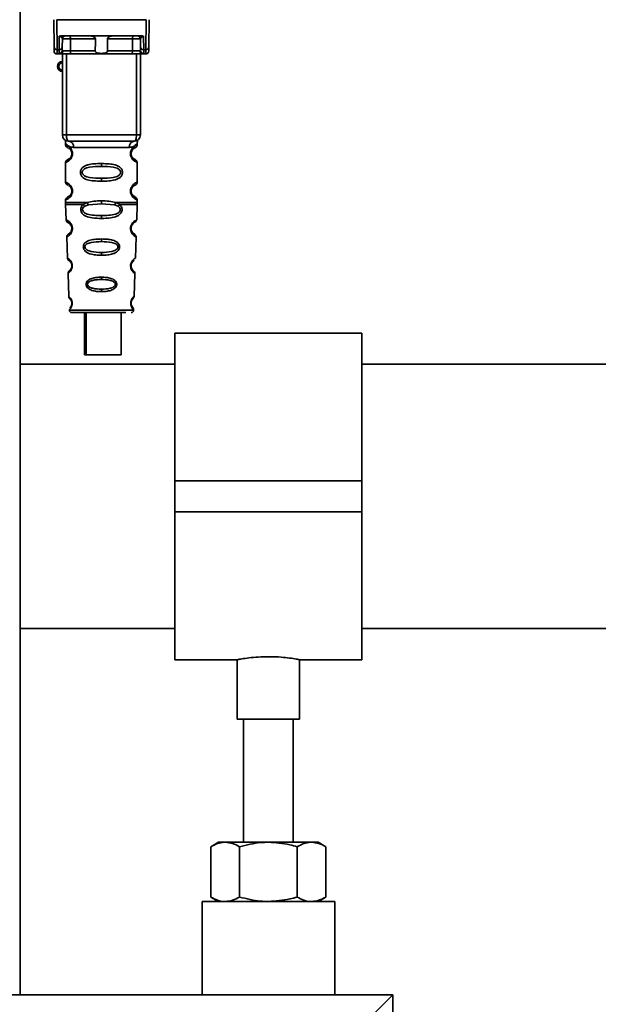
# Paper-space layout 'Blatt1' of a CAD drawing. Units: millimetres. Extents: x 0 to 6300, y 0 to 4455.
# Drawn here: x 3388 to 3481, y 1849 to 2007 of the extents above; entities that cross this region are included whole.
import ezdxf

# ---------------------------------------------------------------- set-up
doc = ezdxf.new("R2010")
doc.units = ezdxf.units.MM

psp = doc.layouts.new('Blatt1')

# ---------------------------------------------------------------- linework, layer by layer
at = {"color": 7, "linetype": 'Continuous', "lineweight": 35, "ltscale": 15}
for p, q in [((3388.19, 1850.01), (3388.19, 2067.01)), ((3393.62, 2002.11), (3393.58, 2006.51)), ((3394.08, 2006.51), (3394.12, 2001.68)), ((3394.08, 2006.51), (3408.39, 2006.51)), ((3408.39, 2006.51), (3408.35, 2001.68)), ((3408.88, 2006.51), (3408.85, 2002.11)), ((3394.45, 2001.68), (3394.46, 2003.84)), ((3394.82, 2003.91), (3407.64, 2003.91)), ((3408, 2003.84), (3408.02, 2001.68)), ((3394.95, 2002.11), (3394.96, 2003.41)), ((3400.28, 2003.41), (3396.26, 2003.41)), ((3406.2, 2003.41), (3402.18, 2003.41)), ((3407.51, 2003.41), (3407.52, 2002.11)), ((3394.45, 2001.68), (3394.12, 2001.68)), ((3394.13, 2001.01), (3394.63, 2001.01)), ((3394.44, 2001.07), (3394.45, 2001.68)), ((3394.98, 1988.01), (3394.98, 2001.01)), ((3395.61, 1988.01), (3395.61, 2001.01)), ((3400.24, 2001.5), (3396.25, 2001.5)), ((3406.07, 2001.01), (3396.4, 2001.01)), ((3406.22, 2001.5), (3402.23, 2001.5)), ((3406.86, 1988.01), (3406.86, 2001.01)), ((3407.48, 2001.01), (3407.48, 1988.01)), ((3407.84, 2001.01), (3408.34, 2001.01)), ((3408.02, 2001.68), (3408.35, 2001.68)), ((3408.02, 2001.68), (3408.03, 2001.07)), ((3394.98, 1988.01), (3395.61, 1988.01)), ((3395.61, 1988.01), (3406.86, 1988.01)), ((3406.86, 1988.01), (3407.48, 1988.01)), ((3395.48, 1986.69), (3395.48, 1986.42)), ((3406.98, 1986.41), (3406.98, 1986.69)), ((3396.58, 1985.01), (3396.48, 1985.01)), ((3396.76, 1986.01), (3405.71, 1986.01)), ((3395.48, 1983.59), (3395.48, 1980.42)), ((3401.23, 1983.42), (3401.23, 1982.95)), ((3406.98, 1980.41), (3406.98, 1983.6)), ((3401.23, 1981.06), (3401.23, 1980.59)), ((3396.58, 1979.01), (3396.48, 1979.01)), ((3395.48, 1977.59), (3395.48, 1977.17)), ((3395.49, 1976.84), (3395.58, 1974.37)), ((3398.3, 1976.83), (3398.95, 1977.18)), ((3398.56, 1976.57), (3399.15, 1976.79)), ((3399.15, 1976.79), (3401.23, 1976.95)), ((3401.23, 1976.95), (3401.23, 1977.42)), ((3401.23, 1976.95), (3403.32, 1976.79)), ((3403.32, 1976.79), (3403.91, 1976.57)), ((3403.52, 1977.18), (3404.17, 1976.83)), ((3406.89, 1974.37), (3406.98, 1976.84)), ((3406.98, 1977.17), (3406.98, 1977.6)), ((3401.23, 1974.61), (3401.23, 1975.09)), ((3395.67, 1971.66), (3395.79, 1968.26)), ((3401.23, 1971.32), (3401.23, 1970.89)), ((3406.68, 1968.25), (3406.8, 1971.66)), ((3401.23, 1969.16), (3401.23, 1968.71)), ((3395.88, 1965.78), (3396.01, 1962.09)), ((3406.23, 1966.35), (3406.1, 1966.55)), ((3406.46, 1962.08), (3406.59, 1965.79)), ((3401.23, 1965.18), (3401.23, 1964.8)), ((3401.23, 1963.26), (3401.23, 1962.87)), ((3396.08, 1959.89), (3401.23, 1959.89)), ((3398.5, 1959.51), (3398.5, 1952.71)), ((3398.79, 1959.51), (3398.79, 1952.71)), ((3401.23, 1959.89), (3406.39, 1959.89)), ((3404.39, 1952.71), (3404.39, 1959.51)), ((3443.03, 1956.21), (3413.03, 1956.21)), ((3413.03, 1932.51), (3413.03, 1956.21)), ((3443.03, 1932.51), (3443.03, 1956.21)), ((3398.79, 1952.71), (3398.5, 1952.71)), ((3398.79, 1952.71), (3404.39, 1952.71)), ((3413.03, 1951.21), (3388.19, 1951.21)), ((3513.03, 1951.21), (3443.03, 1951.21)), ((3413.03, 1932.51), (3443.03, 1932.51)), ((3413.03, 1927.51), (3413.03, 1932.51)), ((3443.03, 1927.51), (3443.03, 1932.51)), ((3413.03, 1927.51), (3443.03, 1927.51)), ((3413.03, 1903.81), (3413.03, 1927.51)), ((3443.03, 1903.81), (3443.03, 1927.51)), ((3388.19, 1908.81), (3413.03, 1908.81)), ((3443.03, 1908.81), (3513.03, 1908.81)), ((3413.03, 1903.81), (3423.05, 1903.81)), ((3423.03, 1903.81), (3423.03, 1894.29)), ((3432.97, 1903.81), (3443.03, 1903.81)), ((3433.03, 1894.29), (3433.03, 1903.82)), ((3428.03, 1894.29), (3423.03, 1894.29)), ((3424.03, 1894.29), (3424.03, 1874.51)), ((3433.03, 1894.29), (3428.03, 1894.29)), ((3432.03, 1874.51), (3432.03, 1894.29)), ((3420.03, 1874.51), (3418.8, 1873.79)), ((3420.03, 1874.51), (3421.11, 1874.51)), ((3421.11, 1874.51), (3428.03, 1874.51)), ((3428.03, 1874.51), (3434.96, 1874.51)), ((3434.96, 1874.51), (3436.03, 1874.51)), ((3437.27, 1873.79), (3436.03, 1874.51)), ((3418.8, 1865.72), (3418.8, 1873.79)), ((3423.42, 1865.72), (3423.42, 1873.79)), ((3432.65, 1865.72), (3432.65, 1873.79)), ((3437.27, 1865.72), (3437.27, 1873.79)), ((3417.38, 1865.01), (3417.38, 1850.01)), ((3428.03, 1865.01), (3417.38, 1865.01)), ((3418.8, 1865.72), (3420.03, 1865.01)), ((3438.68, 1865.01), (3428.03, 1865.01)), ((3436.03, 1865.01), (3437.27, 1865.72)), ((3438.68, 1850.01), (3438.68, 1865.01)), ((3448.03, 1850.01), (3048.03, 1850.01)), ((3445.03, 1847.01), (3448.03, 1850.01)), ((3448.03, 1650.01), (3448.03, 1850.01))]:
    psp.add_line(p, q, dxfattribs=at)
at = {"color": 7, "linetype": 'Continuous', "lineweight": 35, "ltscale": 15, "flags": 128}
for points in [[(3396.11, 2003.91), (3396.14, 2003.9), (3396.17, 2003.87), (3396.2, 2003.82), (3396.22, 2003.76), (3396.24, 2003.69), (3396.25, 2003.6), (3396.26, 2003.51), (3396.26, 2003.41)], [(3406.36, 2003.91), (3406.33, 2003.9), (3406.3, 2003.87), (3406.27, 2003.82), (3406.25, 2003.76), (3406.23, 2003.69), (3406.22, 2003.6), (3406.21, 2003.51), (3406.2, 2003.41)], [(3396.26, 2003.41), (3396.26, 2002.34), (3396.25, 2001.5)], [(3406.22, 2001.5), (3406.21, 2002.57), (3406.2, 2003.41)], [(3396.4, 2001.01), (3396.37, 2001.02), (3396.34, 2001.05), (3396.32, 2001.09), (3396.29, 2001.15), (3396.28, 2001.23), (3396.26, 2001.31), (3396.25, 2001.41), (3396.25, 2001.5)], [(3406.07, 2001.01), (3406.1, 2001.02), (3406.12, 2001.05), (3406.15, 2001.09), (3406.17, 2001.15), (3406.19, 2001.23), (3406.21, 2001.31), (3406.22, 2001.41), (3406.22, 2001.5)], [(3395.98, 1987.01), (3395.91, 1987.03), (3395.84, 1987.08), (3395.78, 1987.18), (3395.72, 1987.3), (3395.67, 1987.45), (3395.64, 1987.62), (3395.62, 1987.81), (3395.61, 1988.01)], [(3406.48, 1987.01), (3406.56, 1987.03), (3406.63, 1987.08), (3406.69, 1987.18), (3406.75, 1987.3), (3406.8, 1987.45), (3406.83, 1987.62), (3406.85, 1987.81), (3406.86, 1988.01)]]:
    psp.add_lwpolyline(points, dxfattribs=at)
at = {"color": 7, "linetype": 'Continuous', "lineweight": 35, "ltscale": 225}
for centre, radius, start, end in [((3395.46, 2003.41), 0.5, 90, 179.5), ((3407.01, 2003.41), 0.5, 0.5, 90), ((3394.09, 2002.15), 0.47, 184.8629, 273.922), ((3394.48, 2002.15), 0.47, 266.078, 355.1371), ((3407.99, 2002.15), 0.47, 184.8629, 273.922), ((3408.38, 2002.15), 0.47, 266.078, 355.1371), ((3394.13, 2001.51), 0.5, 180.5, 270), ((3394.44, 2001.57), 0.497, 269.603, 359.1136), ((3394.6, 2001.48), 0.47, 274.1247, 2.9541), ((3407.87, 2001.48), 0.47, 177.0459, 265.8753), ((3408.02, 2001.57), 0.497, 180.8864, 270.3969), ((3408.34, 2001.51), 0.5, 270, 359.5), ((3394.98, 1999.01), 0.8, 90, 270), ((3394.98, 1999.01), 0.6, 90, 270), ((3395.98, 1988.01), 1, 180, 270), ((3406.48, 1988.01), 1, 270, 0), ((3395.86, 1986.11), 0.91, 353.7702, 81.9798), ((3406.61, 1986.11), 0.91, 98.0202, 186.2298), ((3396.56, 1973.16), 0.169, 243.5865, 273.0517), ((3396.54, 1967.1), 0.113, 237.6328, 273.0176), ((3396.53, 1961.06), 0.0663, 227.3872, 272.0952), ((3396.48, 1959.91), 0.4, 182, 270), ((3405.99, 1959.91), 0.4, 270, 358)]:
    psp.add_arc(centre, radius, start, end, dxfattribs=at)
at = {"color": 7, "linetype": 'Continuous', "lineweight": 35, "ltscale": 15}
for points, knots in [([(3394.82, 2003.91), (3394.75, 2003.91), (3394.64, 2003.9), (3394.52, 2003.87), (3394.48, 2003.85), (3394.46, 2003.84)], [0, 0, 0, 0, 0.562886, 0.790423, 1, 1, 1, 1]), ([(3394.96, 2003.41), (3394.94, 2003.5), (3394.92, 2003.62), (3394.77, 2003.76), (3394.64, 2003.82), (3394.55, 2003.84), (3394.5, 2003.84), (3394.48, 2003.84), (3394.46, 2003.84)], [0, 0, 0, 0, 0.551781, 0.806788, 0.923462, 0.964961, 0.982952, 1, 1, 1, 1]), ([(3400.28, 2003.41), (3400.28, 2003.43), (3400.28, 2003.47), (3400.24, 2003.56), (3400.13, 2003.68), (3399.93, 2003.79), (3399.7, 2003.89), (3399.54, 2003.9), (3399.46, 2003.91)], [0, 0, 0, 0, 0.050499, 0.107418, 0.250734, 0.500389, 0.749864, 1, 1, 1, 1]), ([(3403.01, 2003.91), (3402.93, 2003.9), (3402.81, 2003.89), (3402.67, 2003.84), (3402.59, 2003.81), (3402.48, 2003.76), (3402.35, 2003.68), (3402.23, 2003.57), (3402.19, 2003.48), (3402.19, 2003.43), (3402.18, 2003.41)], [0, 0, 0, 0, 0.249073, 0.374173, 0.455206, 0.499155, 0.748496, 0.874052, 0.940668, 1, 1, 1, 1]), ([(3408, 2003.84), (3407.99, 2003.84), (3407.97, 2003.84), (3407.92, 2003.84), (3407.83, 2003.82), (3407.7, 2003.76), (3407.54, 2003.62), (3407.52, 2003.5), (3407.51, 2003.41)], [0, 0, 0, 0, 0.0170503, 0.0350452, 0.0765492, 0.1932023, 0.4482237, 1, 1, 1, 1]), ([(3408, 2003.84), (3407.98, 2003.85), (3407.95, 2003.87), (3407.82, 2003.9), (3407.72, 2003.91), (3407.64, 2003.91)], [0, 0, 0, 0, 0.209577, 0.437114, 1, 1, 1, 1]), ([(3393.63, 2001.5), (3393.63, 2001.54), (3393.63, 2001.6), (3393.62, 2001.95), (3393.62, 2002.11)], [0, 0, 0, 0, 0.559553, 1, 1, 1, 1]), ([(3394.95, 2002.11), (3394.94, 2001.97), (3394.94, 2001.72), (3394.94, 2001.61), (3394.94, 2001.56)], [0, 0, 0, 0, 0.559667, 1, 1, 1, 1]), ([(3396.26, 2003.41), (3396.19, 2003.41), (3396.04, 2003.41), (3395.8, 2003.41), (3395.57, 2003.41), (3395.36, 2003.42), (3395.19, 2003.41), (3395.06, 2003.41), (3394.97, 2003.41), (3394.96, 2003.41), (3394.96, 2003.41)], [0, 0, 0, 0, 0.124928, 0.249895, 0.37493, 0.499927, 0.624953, 0.749969, 0.87498, 1, 1, 1, 1]), ([(3400.24, 2001.5), (3400.25, 2001.86), (3400.26, 2002.5), (3400.28, 2003.13), (3400.28, 2003.41)], [0, 0, 0, 0, 0.56, 1, 1, 1, 1]), ([(3402.18, 2003.41), (3402.19, 2003.06), (3402.21, 2002.42), (3402.22, 2001.78), (3402.23, 2001.5)], [0, 0, 0, 0, 0.56, 1, 1, 1, 1]), ([(3407.51, 2003.41), (3407.51, 2003.41), (3407.5, 2003.41), (3407.41, 2003.41), (3407.28, 2003.41), (3407.11, 2003.42), (3406.9, 2003.41), (3406.67, 2003.41), (3406.43, 2003.41), (3406.28, 2003.41), (3406.2, 2003.41)], [0, 0, 0, 0, 0.125092, 0.250208, 0.375227, 0.500185, 0.625199, 0.750166, 0.875094, 1, 1, 1, 1]), ([(3407.52, 2002.11), (3407.52, 2001.97), (3407.53, 2001.72), (3407.53, 2001.61), (3407.53, 2001.56)], [0, 0, 0, 0, 0.559854, 1, 1, 1, 1]), ([(3408.85, 2002.11), (3408.84, 2001.91), (3408.84, 2001.57), (3408.84, 2001.52), (3408.84, 2001.5)], [0, 0, 0, 0, 0.559553, 1, 1, 1, 1]), ([(3394.13, 2001.01), (3394.13, 2001.04), (3394.13, 2001.09), (3394.12, 2001.48), (3394.12, 2001.68)], [0, 0, 0, 0, 0.49416, 1, 1, 1, 1]), ([(3394.63, 2001.01), (3394.58, 2001.01), (3394.47, 2001.01), (3394.45, 2001.05), (3394.44, 2001.07)], [0, 0, 0, 0, 0.4961157, 1, 1, 1, 1]), ([(3396.4, 2001.01), (3396.21, 2001.01), (3395.84, 2001.01), (3395.31, 2001.01), (3394.89, 2001.01), (3394.72, 2001.01), (3394.63, 2001.01)], [0, 0, 0, 0, 0.279791, 0.559265, 0.780106, 1, 1, 1, 1]), ([(3394.94, 2001.56), (3394.95, 2001.55), (3394.96, 2001.51), (3395.03, 2001.5), (3395.07, 2001.5)], [0, 0, 0, 0, 0.502317, 1, 1, 1, 1]), ([(3395.07, 2001.5), (3395.14, 2001.5), (3395.27, 2001.5), (3395.57, 2001.5), (3395.91, 2001.5), (3396.14, 2001.5), (3396.25, 2001.5)], [0, 0, 0, 0, 0.2499959, 0.4999897, 0.749989, 1, 1, 1, 1]), ([(3402.23, 2001.5), (3402.23, 2001.48), (3402.23, 2001.44), (3402.19, 2001.37), (3402.15, 2001.32), (3402.03, 2001.23), (3401.72, 2001.12), (3401.23, 2001.09), (3400.74, 2001.12), (3400.44, 2001.23), (3400.32, 2001.32), (3400.27, 2001.37), (3400.24, 2001.44), (3400.24, 2001.48), (3400.24, 2001.5)], [0, 0, 0, 0, 0.027734, 0.056715, 0.089069, 0.12633, 0.251352, 0.500161, 0.748907, 0.873801, 0.911008, 0.943323, 0.97228, 1, 1, 1, 1]), ([(3407.84, 2001.01), (3407.72, 2001.01), (3407.5, 2001.01), (3407, 2001.01), (3406.51, 2001.01), (3406.21, 2001.01), (3406.07, 2001.01)], [0, 0, 0, 0, 0.279792, 0.559266, 0.780106, 1, 1, 1, 1]), ([(3406.22, 2001.5), (3406.33, 2001.5), (3406.56, 2001.5), (3406.9, 2001.5), (3407.2, 2001.5), (3407.33, 2001.5), (3407.4, 2001.5)], [0, 0, 0, 0, 0.250011, 0.50001, 0.750004, 1, 1, 1, 1]), ([(3407.53, 2001.56), (3407.52, 2001.55), (3407.51, 2001.51), (3407.44, 2001.5), (3407.4, 2001.5)], [0, 0, 0, 0, 0.502317, 1, 1, 1, 1]), ([(3407.84, 2001.01), (3407.89, 2001.01), (3408, 2001.01), (3408.02, 2001.05), (3408.03, 2001.07)], [0, 0, 0, 0, 0.497025, 1, 1, 1, 1]), ([(3408.35, 2001.68), (3408.34, 2001.48), (3408.34, 2001.09), (3408.34, 2001.04), (3408.34, 2001.01)], [0, 0, 0, 0, 0.50584, 1, 1, 1, 1]), ([(3395.52, 1987.06), (3395.51, 1987.06), (3395.46, 1987.07), (3395.48, 1986.99), (3395.48, 1986.78), (3395.48, 1986.69)], [0, 0, 0, 0, 0.1206901, 0.619375, 1, 1, 1, 1]), ([(3395.48, 1986.69), (3395.5, 1986.66), (3395.53, 1986.61), (3395.79, 1986.35), (3396.18, 1986.08), (3396.57, 1986.03), (3396.76, 1986.01)], [0, 0, 0, 0, 0.249132, 0.500002, 0.75084, 1, 1, 1, 1]), ([(3395.48, 1986.42), (3395.51, 1986.32), (3395.55, 1986.11), (3395.77, 1985.99), (3395.88, 1985.93)], [0, 0, 0, 0, 0.514167, 1, 1, 1, 1]), ([(3395.48, 1986.42), (3395.51, 1986.41), (3395.56, 1986.4), (3395.84, 1986.27), (3396.1, 1986.08), (3396.32, 1985.84), (3396.49, 1985.55), (3396.57, 1985.24), (3396.58, 1985.09), (3396.58, 1985.01)], [0, 0, 0, 0, 0.301331, 0.534978, 0.647783, 0.76722, 0.88769, 0.944243, 1, 1, 1, 1]), ([(3406.48, 1987.01), (3405.53, 1987.01), (3403.62, 1987.01), (3400.8, 1987.01), (3398.22, 1987.01), (3396.73, 1987.01), (3395.98, 1987.01)], [0, 0, 0, 0, 0.279962, 0.559883, 0.779955, 1, 1, 1, 1]), ([(3406.98, 1986.69), (3406.97, 1986.66), (3406.94, 1986.63), (3406.8, 1986.47), (3406.61, 1986.31), (3406.29, 1986.08), (3405.9, 1986.03), (3405.71, 1986.01)], [0, 0, 0, 0, 0.249089, 0.374449, 0.500112, 0.750928, 1, 1, 1, 1]), ([(3406.96, 1983.6), (3406.92, 1983.61), (3406.85, 1983.62), (3406.44, 1983.87), (3406.2, 1984.1), (3406.04, 1984.37), (3405.95, 1984.6), (3405.89, 1984.84), (3405.88, 1985.11), (3405.93, 1985.39), (3406.03, 1985.63), (3406.17, 1985.86), (3406.36, 1986.07), (3406.73, 1986.35), (3406.99, 1986.42), (3406.96, 1986.42), (3406.96, 1986.41)], [0, 0, 0, 0, 0.222687, 0.308486, 0.378822, 0.418017, 0.453405, 0.477796, 0.509348, 0.547395, 0.579901, 0.615766, 0.670756, 0.73518, 0.944758, 1, 1, 1, 1]), ([(3406.48, 1985.87), (3406.49, 1985.88), (3406.54, 1985.92), (3406.75, 1985.98), (3406.95, 1986.2), (3406.97, 1986.35), (3406.98, 1986.42)], [0, 0, 0, 0, 0.085364, 0.515373, 0.75369, 1, 1, 1, 1]), ([(3406.98, 1986.69), (3406.98, 1986.7), (3406.99, 1986.74), (3406.99, 1986.82), (3407.02, 1986.97), (3407.05, 1987.08), (3407.01, 1987.07), (3406.99, 1987.06)], [0, 0, 0, 0, 0.034987, 0.074108, 0.177699, 0.53306, 1, 1, 1, 1]), ([(3396.58, 1985.01), (3396.58, 1984.93), (3396.57, 1984.76), (3396.48, 1984.46), (3396.31, 1984.16), (3396.09, 1983.93), (3395.82, 1983.73), (3395.55, 1983.61), (3395.51, 1983.6), (3395.48, 1983.59)], [0, 0, 0, 0, 0.057047, 0.116442, 0.235682, 0.352606, 0.480051, 0.723712, 1, 1, 1, 1]), ([(3396.48, 1985.01), (3396.48, 1984.95), (3396.48, 1984.84), (3396.42, 1984.63), (3396.26, 1984.34), (3395.94, 1984.09), (3395.73, 1984.03), (3395.88, 1984.1), (3395.92, 1984.12)], [0, 0, 0, 0, 0.037256, 0.077985, 0.166635, 0.369897, 0.814233, 1, 1, 1, 1]), ([(3395.92, 1985.9), (3395.95, 1985.89), (3396, 1985.88), (3396.26, 1985.67), (3396.42, 1985.38), (3396.48, 1985.17), (3396.48, 1985.06), (3396.48, 1985.01)], [0, 0, 0, 0, 0.41044, 0.734329, 0.875652, 0.94043, 1, 1, 1, 1]), ([(3396.32, 1985.56), (3396.36, 1985.49), (3396.42, 1985.39), (3396.48, 1985.17), (3396.48, 1985.06), (3396.48, 1985.01)], [0, 0, 0, 0, 0.531946, 0.7757755, 1, 1, 1, 1]), ([(3406.41, 1984.19), (3406.53, 1984.13), (3406.75, 1984.03), (3406.54, 1984.08), (3406.22, 1984.33), (3406.09, 1984.56), (3406.03, 1984.69), (3405.99, 1984.84), (3405.98, 1985.01), (3405.99, 1985.18), (3406.05, 1985.38), (3406.2, 1985.67), (3406.43, 1985.84), (3406.47, 1985.86), (3406.49, 1985.87)], [0, 0, 0, 0, 0.251668, 0.503332, 0.618443, 0.645368, 0.668908, 0.691761, 0.713053, 0.734245, 0.757236, 0.807452, 0.922567, 1, 1, 1, 1]), ([(3405.98, 1985.01), (3405.99, 1985.06), (3405.99, 1985.18), (3406.05, 1985.38), (3406.21, 1985.68), (3406.33, 1985.77), (3406.41, 1985.83)], [0, 0, 0, 0, 0.101147, 0.210881, 0.450564, 1, 1, 1, 1]), ([(3395.87, 1984.09), (3395.77, 1984.03), (3395.55, 1983.9), (3395.51, 1983.7), (3395.48, 1983.59)], [0, 0, 0, 0, 0.485887, 1, 1, 1, 1]), ([(3396.32, 1984.45), (3396.23, 1984.35), (3395.93, 1984.04), (3395.73, 1984.03), (3395.88, 1984.1), (3395.92, 1984.12)], [0, 0, 0, 0, 0.2439048, 0.7770883, 1, 1, 1, 1]), ([(3401.23, 1980.59), (3400.81, 1980.6), (3400.04, 1980.62), (3399.01, 1980.77), (3398.32, 1981.08), (3397.99, 1981.47), (3397.88, 1981.77), (3397.85, 1982.01), (3397.88, 1982.25), (3397.99, 1982.55), (3398.24, 1982.84), (3398.63, 1983.08), (3399.21, 1983.28), (3400.09, 1983.4), (3400.83, 1983.42), (3401.23, 1983.42)], [0, 0, 0, 0, 0.15068, 0.275542, 0.385451, 0.442434, 0.471641, 0.49969, 0.528052, 0.557596, 0.616976, 0.67377, 0.734614, 0.856844, 1, 1, 1, 1]), ([(3401.23, 1981.06), (3400.59, 1981.07), (3399.65, 1981.08), (3398.65, 1981.34), (3398.29, 1981.63), (3398.17, 1981.84), (3398.14, 1982.01), (3398.17, 1982.17), (3398.29, 1982.38), (3398.65, 1982.68), (3399.65, 1982.93), (3400.59, 1982.94), (3401.23, 1982.95)], [0, 0, 0, 0, 0.272883, 0.397679, 0.452111, 0.477187, 0.499975, 0.522968, 0.547879, 0.602321, 0.727137, 1, 1, 1, 1]), ([(3401.23, 1983.42), (3401.66, 1983.41), (3402.41, 1983.4), (3403.27, 1983.27), (3403.84, 1983.07), (3404.22, 1982.85), (3404.48, 1982.55), (3404.59, 1982.25), (3404.62, 1982.01), (3404.59, 1981.76), (3404.48, 1981.46), (3404.23, 1981.17), (3403.83, 1980.93), (3403.23, 1980.73), (3402.36, 1980.61), (3401.63, 1980.6), (3401.23, 1980.59)], [0, 0, 0, 0, 0.150725, 0.267591, 0.324108, 0.383898, 0.441886, 0.471397, 0.499961, 0.528883, 0.558089, 0.616222, 0.674351, 0.738405, 0.860657, 1, 1, 1, 1]), ([(3401.23, 1982.95), (3401.88, 1982.94), (3402.82, 1982.93), (3403.82, 1982.68), (3404.18, 1982.38), (3404.3, 1982.17), (3404.33, 1982.01), (3404.3, 1981.84), (3404.18, 1981.63), (3403.82, 1981.34), (3402.82, 1981.08), (3401.88, 1981.07), (3401.23, 1981.06)], [0, 0, 0, 0, 0.272886, 0.397681, 0.452115, 0.477196, 0.499978, 0.522952, 0.547878, 0.602315, 0.727127, 1, 1, 1, 1]), ([(3406.98, 1983.59), (3406.95, 1983.7), (3406.88, 1983.9), (3406.59, 1984.08), (3406.45, 1984.16)], [0, 0, 0, 0, 0.520666, 1, 1, 1, 1]), ([(3395.48, 1980.42), (3395.51, 1980.32), (3395.55, 1980.11), (3395.77, 1979.99), (3395.88, 1979.93)], [0, 0, 0, 0, 0.5141667, 1, 1, 1, 1]), ([(3395.48, 1980.42), (3395.51, 1980.41), (3395.56, 1980.4), (3395.84, 1980.27), (3396.1, 1980.08), (3396.32, 1979.84), (3396.49, 1979.55), (3396.57, 1979.24), (3396.58, 1979.09), (3396.58, 1979.01)], [0, 0, 0, 0, 0.301331, 0.534978, 0.647783, 0.76722, 0.88769, 0.944243, 1, 1, 1, 1]), ([(3395.92, 1979.9), (3395.95, 1979.89), (3396, 1979.88), (3396.26, 1979.67), (3396.42, 1979.38), (3396.48, 1979.17), (3396.48, 1979.06), (3396.48, 1979.01)], [0, 0, 0, 0, 0.41044, 0.7343292, 0.8756517, 0.9404301, 1, 1, 1, 1]), ([(3406.96, 1977.6), (3406.92, 1977.61), (3406.85, 1977.62), (3406.44, 1977.87), (3406.2, 1978.1), (3406.04, 1978.37), (3405.95, 1978.6), (3405.89, 1978.84), (3405.88, 1979.11), (3405.93, 1979.39), (3406.03, 1979.63), (3406.17, 1979.86), (3406.36, 1980.07), (3406.73, 1980.35), (3406.99, 1980.42), (3406.96, 1980.42), (3406.96, 1980.41)], [0, 0, 0, 0, 0.222687, 0.308486, 0.378822, 0.418017, 0.453405, 0.477796, 0.509348, 0.547395, 0.579901, 0.615766, 0.670756, 0.73518, 0.944758, 1, 1, 1, 1]), ([(3406.41, 1978.19), (3406.53, 1978.13), (3406.75, 1978.03), (3406.54, 1978.08), (3406.22, 1978.33), (3406.09, 1978.56), (3406.03, 1978.69), (3405.99, 1978.84), (3405.98, 1979.01), (3405.99, 1979.18), (3406.05, 1979.38), (3406.2, 1979.67), (3406.43, 1979.84), (3406.47, 1979.86), (3406.49, 1979.87)], [0, 0, 0, 0, 0.251668, 0.503332, 0.618443, 0.645368, 0.668908, 0.691761, 0.713053, 0.734245, 0.757236, 0.807452, 0.922567, 1, 1, 1, 1]), ([(3405.98, 1979.01), (3405.99, 1979.06), (3405.99, 1979.18), (3406.05, 1979.38), (3406.21, 1979.68), (3406.33, 1979.77), (3406.41, 1979.83)], [0, 0, 0, 0, 0.101147, 0.210881, 0.450564, 1, 1, 1, 1]), ([(3406.48, 1979.87), (3406.49, 1979.88), (3406.54, 1979.92), (3406.75, 1979.98), (3406.95, 1980.2), (3406.97, 1980.35), (3406.98, 1980.42)], [0, 0, 0, 0, 0.085364, 0.515372, 0.75369, 1, 1, 1, 1]), ([(3396.58, 1979.01), (3396.58, 1978.93), (3396.57, 1978.76), (3396.48, 1978.46), (3396.31, 1978.16), (3396.09, 1977.93), (3395.82, 1977.73), (3395.55, 1977.61), (3395.51, 1977.6), (3395.48, 1977.59)], [0, 0, 0, 0, 0.057047, 0.116442, 0.235682, 0.352606, 0.480051, 0.723712, 1, 1, 1, 1]), ([(3396.48, 1979.01), (3396.48, 1978.95), (3396.48, 1978.84), (3396.42, 1978.63), (3396.26, 1978.34), (3395.94, 1978.09), (3395.73, 1978.03), (3395.88, 1978.1), (3395.92, 1978.12)], [0, 0, 0, 0, 0.0372556, 0.0779852, 0.1666349, 0.3698967, 0.8142332, 1, 1, 1, 1]), ([(3396.32, 1978.45), (3396.23, 1978.35), (3395.93, 1978.04), (3395.73, 1978.03), (3395.88, 1978.1), (3395.92, 1978.12)], [0, 0, 0, 0, 0.243905, 0.777088, 1, 1, 1, 1]), ([(3396.32, 1979.56), (3396.36, 1979.49), (3396.42, 1979.39), (3396.48, 1979.17), (3396.48, 1979.06), (3396.48, 1979.01)], [0, 0, 0, 0, 0.531946, 0.7757755, 1, 1, 1, 1]), ([(3406.98, 1977.59), (3406.95, 1977.7), (3406.88, 1977.9), (3406.59, 1978.08), (3406.45, 1978.16)], [0, 0, 0, 0, 0.5206656, 1, 1, 1, 1]), ([(3395.87, 1978.09), (3395.77, 1978.03), (3395.55, 1977.9), (3395.51, 1977.7), (3395.48, 1977.59)], [0, 0, 0, 0, 0.485887, 1, 1, 1, 1]), ([(3395.48, 1977.18), (3395.48, 1977.13), (3395.48, 1977.01), (3395.49, 1976.89), (3395.49, 1976.83)], [0, 0, 0, 0, 0.5, 1, 1, 1, 1]), ([(3395.48, 1977.18), (3395.53, 1977.18), (3395.62, 1977.18), (3396.37, 1977.18), (3397.47, 1977.18), (3398.46, 1977.18), (3398.95, 1977.18)], [0, 0, 0, 0, 0.249996, 0.499997, 0.749999, 1, 1, 1, 1]), ([(3401.23, 1974.61), (3400.73, 1974.62), (3399.86, 1974.64), (3398.86, 1974.87), (3398.32, 1975.2), (3398.07, 1975.51), (3397.94, 1975.78), (3397.91, 1976.08), (3397.96, 1976.37), (3398.1, 1976.64), (3398.23, 1976.76), (3398.3, 1976.83)], [0, 0, 0, 0, 0.295016, 0.513701, 0.639127, 0.702678, 0.760148, 0.818983, 0.877996, 0.935732, 1, 1, 1, 1]), ([(3398.3, 1976.83), (3398.32, 1976.81), (3398.36, 1976.76), (3398.42, 1976.69), (3398.49, 1976.62), (3398.53, 1976.59), (3398.56, 1976.57)], [0, 0, 0, 0, 0.247775, 0.499994, 0.752217, 1, 1, 1, 1]), ([(3398.95, 1977.18), (3399.3, 1977.26), (3400.03, 1977.42), (3400.83, 1977.42), (3401.23, 1977.42)], [0, 0, 0, 0, 0.487705, 1, 1, 1, 1]), ([(3398.95, 1977.18), (3398.96, 1977.14), (3398.99, 1977.05), (3399.06, 1976.91), (3399.11, 1976.84), (3399.15, 1976.79)], [0, 0, 0, 0, 0.277084, 0.562272, 1, 1, 1, 1]), ([(3401.23, 1977.42), (3401.64, 1977.42), (3402.44, 1977.42), (3403.17, 1977.26), (3403.52, 1977.18)], [0, 0, 0, 0, 0.515102, 1, 1, 1, 1]), ([(3404.17, 1976.83), (3404.24, 1976.76), (3404.37, 1976.63), (3404.51, 1976.37), (3404.56, 1976.08), (3404.52, 1975.78), (3404.4, 1975.51), (3404.15, 1975.2), (3403.61, 1974.87), (3402.61, 1974.64), (3401.73, 1974.62), (3401.23, 1974.61)], [0, 0, 0, 0, 0.0641928, 0.122042, 0.1810331, 0.2397777, 0.2972991, 0.3608283, 0.4862932, 0.7046616, 1, 1, 1, 1]), ([(3403.32, 1976.79), (3403.34, 1976.81), (3403.38, 1976.86), (3403.44, 1976.96), (3403.48, 1977.07), (3403.51, 1977.14), (3403.52, 1977.18)], [0, 0, 0, 0, 0.246339, 0.5, 0.753661, 1, 1, 1, 1]), ([(3403.52, 1977.18), (3404.01, 1977.18), (3404.99, 1977.18), (3406.12, 1977.18), (3406.78, 1977.18), (3407.06, 1977.18), (3406.98, 1977.18), (3406.98, 1977.18)], [0, 0, 0, 0, 0.24999, 0.499981, 0.749971, 0.999962, 1, 1, 1, 1]), ([(3403.91, 1976.57), (3403.93, 1976.59), (3403.98, 1976.62), (3404.05, 1976.69), (3404.11, 1976.76), (3404.15, 1976.81), (3404.17, 1976.83)], [0, 0, 0, 0, 0.247778, 0.5, 0.752222, 1, 1, 1, 1]), ([(3404.17, 1976.83), (3404.57, 1976.83), (3405.39, 1976.83), (3406.28, 1976.83), (3406.87, 1976.83), (3406.94, 1976.83), (3406.98, 1976.83)], [0, 0, 0, 0, 0.250002, 0.500004, 0.750007, 1, 1, 1, 1]), ([(3406.98, 1976.83), (3406.98, 1976.89), (3406.98, 1977.01), (3406.98, 1977.13), (3406.98, 1977.18)], [0, 0, 0, 0, 0.5, 1, 1, 1, 1]), ([(3401.23, 1975.09), (3400.84, 1975.09), (3400.06, 1975.11), (3399.14, 1975.23), (3398.58, 1975.47), (3398.35, 1975.68), (3398.25, 1975.83), (3398.21, 1975.97), (3398.21, 1976.07), (3398.22, 1976.17), (3398.27, 1976.29), (3398.38, 1976.44), (3398.49, 1976.53), (3398.56, 1976.57)], [0, 0, 0, 0, 0.28833, 0.559914, 0.685268, 0.740989, 0.793131, 0.817149, 0.840851, 0.864692, 0.889425, 0.941239, 1, 1, 1, 1]), ([(3403.91, 1976.57), (3403.97, 1976.53), (3404.09, 1976.44), (3404.2, 1976.29), (3404.25, 1976.17), (3404.26, 1976.07), (3404.25, 1975.97), (3404.22, 1975.84), (3404.12, 1975.68), (3403.89, 1975.47), (3403.33, 1975.23), (3402.4, 1975.11), (3401.63, 1975.09), (3401.23, 1975.09)], [0, 0, 0, 0, 0.058745, 0.110581, 0.135315, 0.15916, 0.182987, 0.207562, 0.257353, 0.315839, 0.44033, 0.71384, 1, 1, 1, 1]), ([(3395.58, 1974.37), (3395.6, 1974.27), (3395.65, 1974.09), (3395.86, 1973.95), (3395.97, 1973.88)], [0, 0, 0, 0, 0.5167501, 1, 1, 1, 1]), ([(3395.58, 1974.37), (3395.6, 1974.27), (3395.65, 1974.09), (3395.86, 1973.95), (3395.97, 1973.88)], [0, 0, 0, 0, 0.51675, 1, 1, 1, 1]), ([(3395.58, 1974.37), (3395.6, 1974.36), (3395.64, 1974.35), (3395.88, 1974.22), (3396.12, 1974.03), (3396.3, 1973.83), (3396.42, 1973.63), (3396.5, 1973.44), (3396.56, 1973.22), (3396.57, 1973.07), (3396.57, 1972.99)], [0, 0, 0, 0, 0.283281, 0.510321, 0.646473, 0.761619, 0.824942, 0.882916, 0.941836, 1, 1, 1, 1]), ([(3396, 1973.86), (3395.94, 1973.89), (3395.8, 1973.97), (3395.99, 1973.9), (3396.27, 1973.66), (3396.39, 1973.44), (3396.44, 1973.31), (3396.48, 1973.16), (3396.48, 1973.06), (3396.48, 1973.01)], [0, 0, 0, 0, 0.228073, 0.650628, 0.8431, 0.887697, 0.926664, 0.964525, 1, 1, 1, 1]), ([(3396.33, 1973.54), (3396.35, 1973.5), (3396.39, 1973.44), (3396.44, 1973.31), (3396.48, 1973.16), (3396.48, 1973.06), (3396.48, 1973.01)], [0, 0, 0, 0, 0.284239, 0.532597, 0.773904, 1, 1, 1, 1]), ([(3406.79, 1971.66), (3406.79, 1971.66), (3406.81, 1971.65), (3406.74, 1971.69), (3406.58, 1971.77), (3406.36, 1971.95), (3406.2, 1972.12), (3406.07, 1972.32), (3405.99, 1972.5), (3405.94, 1972.67), (3405.91, 1972.8), (3405.9, 1972.96), (3405.9, 1973.12), (3405.92, 1973.26), (3405.96, 1973.42), (3406.04, 1973.62), (3406.22, 1973.91), (3406.5, 1974.18), (3406.74, 1974.3), (3406.87, 1974.36), (3406.88, 1974.37), (3406.89, 1974.37)], [0, 0, 0, 0, 0.019984, 0.097749, 0.234157, 0.297985, 0.353347, 0.394468, 0.431198, 0.449763, 0.467671, 0.487903, 0.511308, 0.52763, 0.544305, 0.579176, 0.617971, 0.71227, 0.83771, 0.914267, 1, 1, 1, 1]), ([(3406.01, 1972.8), (3406, 1972.84), (3405.98, 1972.93), (3405.98, 1973.09), (3406.01, 1973.25), (3406.08, 1973.46), (3406.21, 1973.68), (3406.46, 1973.94), (3406.79, 1974.16), (3406.86, 1974.3), (3406.89, 1974.37)], [0, 0, 0, 0, 0.041223, 0.081896, 0.124361, 0.170629, 0.276513, 0.398886, 0.681056, 1, 1, 1, 1]), ([(3396.57, 1972.99), (3396.57, 1972.92), (3396.56, 1972.77), (3396.49, 1972.5), (3396.29, 1972.11), (3395.99, 1971.83), (3395.73, 1971.68), (3395.69, 1971.66), (3395.67, 1971.66)], [0, 0, 0, 0, 0.057272, 0.117618, 0.238865, 0.489179, 0.719612, 1, 1, 1, 1]), ([(3395.95, 1972.12), (3395.91, 1972.1), (3395.83, 1972.05), (3395.74, 1971.93), (3395.68, 1971.8), (3395.67, 1971.7), (3395.67, 1971.66)], [0, 0, 0, 0, 0.242237, 0.495013, 0.750332, 1, 1, 1, 1]), ([(3396.48, 1973.01), (3396.48, 1972.96), (3396.48, 1972.86), (3396.43, 1972.67), (3396.31, 1972.41), (3396.05, 1972.17), (3396, 1972.15), (3395.97, 1972.14)], [0, 0, 0, 0, 0.050209, 0.10563, 0.225723, 0.498444, 1, 1, 1, 1]), ([(3406.37, 1972.23), (3406.44, 1972.18), (3406.61, 1972.07), (3406.43, 1972.16), (3406.14, 1972.41), (3406.05, 1972.68), (3406.02, 1972.76)], [0, 0, 0, 0, 0.321953, 0.731257, 0.918352, 1, 1, 1, 1]), ([(3406.37, 1972.23), (3406.44, 1972.18), (3406.61, 1972.07), (3406.43, 1972.16), (3406.14, 1972.41), (3406.05, 1972.68), (3406.02, 1972.76)], [0, 0, 0, 0, 0.321953, 0.731257, 0.918352, 1, 1, 1, 1]), ([(3406.8, 1971.66), (3406.77, 1971.75), (3406.73, 1971.94), (3406.48, 1972.13), (3406.37, 1972.22)], [0, 0, 0, 0, 0.5203502, 1, 1, 1, 1]), ([(3401.23, 1968.71), (3400.93, 1968.72), (3400.31, 1968.74), (3399.56, 1968.87), (3399.02, 1969.07), (3398.67, 1969.3), (3398.45, 1969.57), (3398.34, 1969.83), (3398.32, 1970.05), (3398.34, 1970.26), (3398.44, 1970.52), (3398.67, 1970.78), (3399.02, 1970.99), (3399.56, 1971.18), (3400.31, 1971.3), (3400.93, 1971.31), (3401.23, 1971.32)], [0, 0, 0, 0, 0.128032, 0.255539, 0.323048, 0.381047, 0.441374, 0.470867, 0.499905, 0.529, 0.55855, 0.619036, 0.676897, 0.744733, 0.872147, 1, 1, 1, 1]), ([(3401.23, 1969.16), (3400.68, 1969.17), (3399.87, 1969.19), (3399.02, 1969.46), (3398.7, 1969.72), (3398.61, 1969.9), (3398.58, 1970.05), (3398.6, 1970.19), (3398.7, 1970.37), (3399.01, 1970.62), (3399.87, 1970.86), (3400.68, 1970.88), (3401.23, 1970.89)], [0, 0, 0, 0, 0.273204, 0.3978557, 0.4521996, 0.4769553, 0.4998609, 0.5228134, 0.5477001, 0.6021235, 0.7270783, 1, 1, 1, 1]), ([(3401.23, 1971.32), (3401.57, 1971.31), (3402.19, 1971.3), (3402.94, 1971.17), (3403.45, 1970.99), (3403.8, 1970.78), (3404.03, 1970.52), (3404.13, 1970.26), (3404.15, 1970.05), (3404.13, 1969.84), (3404.02, 1969.57), (3403.8, 1969.3), (3403.45, 1969.07), (3402.93, 1968.88), (3402.19, 1968.74), (3401.57, 1968.72), (3401.23, 1968.71)], [0, 0, 0, 0, 0.139873, 0.255263, 0.323092, 0.38094, 0.441434, 0.471578, 0.500069, 0.528691, 0.558651, 0.61896, 0.676962, 0.744451, 0.860964, 1, 1, 1, 1]), ([(3401.23, 1970.89), (3401.79, 1970.88), (3402.59, 1970.86), (3403.45, 1970.62), (3403.77, 1970.37), (3403.86, 1970.19), (3403.89, 1970.05), (3403.86, 1969.9), (3403.77, 1969.72), (3403.45, 1969.46), (3402.59, 1969.19), (3401.79, 1969.17), (3401.23, 1969.16)], [0, 0, 0, 0, 0.272921, 0.397867, 0.452295, 0.477314, 0.500122, 0.523023, 0.547484, 0.602338, 0.727248, 1, 1, 1, 1]), ([(3395.79, 1968.26), (3395.79, 1968.22), (3395.8, 1968.14), (3395.85, 1968.03), (3395.91, 1967.94), (3395.97, 1967.88), (3396.03, 1967.85), (3396.06, 1967.83), (3396.06, 1967.83), (3396.06, 1967.83)], [0, 0, 0, 0, 0.140804, 0.279734, 0.409951, 0.52829, 0.637995, 0.749579, 1, 1, 1, 1]), ([(3395.79, 1968.26), (3395.8, 1968.25), (3395.83, 1968.23), (3396.02, 1968.11), (3396.21, 1967.92), (3396.35, 1967.73), (3396.44, 1967.54), (3396.5, 1967.38), (3396.54, 1967.19), (3396.55, 1967.06), (3396.55, 1966.99)], [0, 0, 0, 0, 0.2561046, 0.5112005, 0.6464854, 0.7621735, 0.8253985, 0.883118, 0.9419348, 1, 1, 1, 1]), ([(3396.08, 1967.8), (3396.06, 1967.82), (3395.96, 1967.9), (3396.11, 1967.81), (3396.32, 1967.58), (3396.41, 1967.38), (3396.45, 1967.27), (3396.48, 1967.14), (3396.48, 1967.05), (3396.48, 1967.01)], [0, 0, 0, 0, 0.171739, 0.625377, 0.831851, 0.87971, 0.921357, 0.962046, 1, 1, 1, 1]), ([(3396.37, 1967.47), (3396.39, 1967.44), (3396.41, 1967.38), (3396.45, 1967.27), (3396.48, 1967.14), (3396.48, 1967.05), (3396.48, 1967.01)], [0, 0, 0, 0, 0.284625, 0.532304, 0.774285, 1, 1, 1, 1]), ([(3406.58, 1965.79), (3406.59, 1965.79), (3406.64, 1965.75), (3406.45, 1965.86), (3406.21, 1966.14), (3406.07, 1966.34), (3405.99, 1966.54), (3405.94, 1966.75), (3405.91, 1966.93), (3405.92, 1967.18), (3405.98, 1967.43), (3406.09, 1967.68), (3406.23, 1967.89), (3406.42, 1968.08), (3406.6, 1968.21), (3406.7, 1968.27), (3406.67, 1968.25), (3406.67, 1968.25)], [0, 0, 0, 0, 0.0170495, 0.2546933, 0.3218201, 0.3796144, 0.4312442, 0.4441562, 0.4867274, 0.5140143, 0.5570624, 0.6051505, 0.6617047, 0.7277803, 0.8437919, 0.9836644, 1, 1, 1, 1]), ([(3406.23, 1966.35), (3406.18, 1966.41), (3406.11, 1966.5), (3406.01, 1966.75), (3405.99, 1966.91), (3405.98, 1967.05), (3406, 1967.18), (3406.04, 1967.35), (3406.15, 1967.58), (3406.37, 1967.82), (3406.5, 1967.88), (3406.37, 1967.8), (3406.15, 1967.61), (3406.07, 1967.41), (3406.05, 1967.36)], [0, 0, 0, 0, 0.1075311, 0.1544399, 0.1760246, 0.1957523, 0.2155611, 0.2370226, 0.283986, 0.3917674, 0.6271042, 0.8624047, 0.9700865, 1, 1, 1, 1]), ([(3406.03, 1967.3), (3406.06, 1967.37), (3406.14, 1967.6), (3406.37, 1967.81), (3406.5, 1967.89), (3406.37, 1967.8), (3406.16, 1967.61), (3406.08, 1967.42), (3406.07, 1967.39)], [0, 0, 0, 0, 0.059364, 0.202149, 0.513916, 0.825635, 0.968289, 1, 1, 1, 1]), ([(3396.55, 1966.99), (3396.55, 1966.93), (3396.54, 1966.8), (3396.49, 1966.57), (3396.34, 1966.23), (3396.11, 1965.96), (3395.91, 1965.81), (3395.89, 1965.79), (3395.88, 1965.78)], [0, 0, 0, 0, 0.056978, 0.117452, 0.23851, 0.488603, 0.743694, 1, 1, 1, 1]), ([(3396.12, 1966.24), (3396.05, 1966.17), (3395.91, 1966.03), (3395.89, 1965.87), (3395.88, 1965.78)], [0, 0, 0, 0, 0.4845, 1, 1, 1, 1]), ([(3396.48, 1967.01), (3396.48, 1966.97), (3396.48, 1966.88), (3396.45, 1966.72), (3396.36, 1966.49), (3396.19, 1966.3), (3396.16, 1966.28), (3396.15, 1966.26)], [0, 0, 0, 0, 0.060484, 0.127707, 0.272953, 0.602449, 1, 1, 1, 1]), ([(3406.59, 1965.78), (3406.58, 1965.88), (3406.55, 1966.06), (3406.29, 1966.29), (3406.26, 1966.32), (3406.23, 1966.35)], [0, 0, 0, 0, 0.270423, 0.516044, 1, 1, 1, 1]), ([(3401.23, 1962.87), (3400.97, 1962.87), (3400.45, 1962.89), (3399.71, 1963.04), (3399.15, 1963.31), (3398.88, 1963.64), (3398.79, 1963.87), (3398.77, 1964.05), (3398.79, 1964.22), (3398.88, 1964.44), (3399.15, 1964.77), (3399.71, 1965.02), (3400.45, 1965.16), (3400.97, 1965.17), (3401.23, 1965.18)], [0, 0, 0, 0, 0.1284735, 0.2562373, 0.3810734, 0.4413206, 0.4713773, 0.4999259, 0.5284095, 0.5585839, 0.6189749, 0.7440395, 0.8717154, 1, 1, 1, 1]), ([(3401.23, 1963.26), (3400.77, 1963.27), (3400.09, 1963.3), (3399.37, 1963.55), (3399.11, 1963.77), (3399.03, 1963.92), (3399, 1964.04), (3399.02, 1964.16), (3399.1, 1964.32), (3399.37, 1964.54), (3400.09, 1964.77), (3400.77, 1964.79), (3401.23, 1964.8)], [0, 0, 0, 0, 0.273247, 0.397843, 0.452485, 0.476966, 0.499895, 0.522744, 0.547762, 0.602174, 0.727126, 1, 1, 1, 1]), ([(3401.23, 1965.18), (3401.49, 1965.17), (3402.01, 1965.16), (3402.76, 1965.02), (3403.32, 1964.77), (3403.59, 1964.44), (3403.68, 1964.22), (3403.7, 1964.05), (3403.67, 1963.87), (3403.59, 1963.64), (3403.32, 1963.31), (3402.76, 1963.04), (3402.01, 1962.89), (3401.49, 1962.87), (3401.23, 1962.87)], [0, 0, 0, 0, 0.128278, 0.255987, 0.381042, 0.441461, 0.471532, 0.500059, 0.528613, 0.55861, 0.618871, 0.743738, 0.87153, 1, 1, 1, 1]), ([(3401.23, 1964.8), (3401.7, 1964.79), (3402.38, 1964.77), (3403.1, 1964.54), (3403.36, 1964.32), (3403.44, 1964.16), (3403.47, 1964.05), (3403.44, 1963.93), (3403.37, 1963.77), (3403.1, 1963.55), (3402.38, 1963.3), (3401.7, 1963.27), (3401.23, 1963.26)], [0, 0, 0, 0, 0.272901, 0.397842, 0.452262, 0.477261, 0.500087, 0.522484, 0.545802, 0.601911, 0.727229, 1, 1, 1, 1]), ([(3396.23, 1961.85), (3396.22, 1961.87), (3396.14, 1961.98), (3396.05, 1962.05), (3395.99, 1962.1), (3396.01, 1962.09), (3396.01, 1962.09)], [0, 0, 0, 0, 0.07002, 0.53373, 0.999993, 1, 1, 1, 1]), ([(3396.01, 1962.09), (3396.01, 1962.02), (3396.03, 1961.89), (3396.12, 1961.79), (3396.16, 1961.74)], [0, 0, 0, 0, 0.500029, 1, 1, 1, 1]), ([(3396.01, 1962.09), (3396.01, 1962.08), (3396.03, 1962.07), (3396.16, 1961.94), (3396.3, 1961.77), (3396.41, 1961.58), (3396.49, 1961.36), (3396.53, 1961.15), (3396.53, 1961.04), (3396.53, 1960.99)], [0, 0, 0, 0, 0.256984, 0.512544, 0.647259, 0.763263, 0.883277, 0.942319, 1, 1, 1, 1]), ([(3396.08, 1959.96), (3396.08, 1959.96), (3396.06, 1959.95), (3396.12, 1960), (3396.23, 1960.13), (3396.4, 1960.37), (3396.49, 1960.65), (3396.53, 1960.84), (3396.53, 1960.94), (3396.53, 1960.99)], [0, 0, 0, 0, 0.000046, 0.256797, 0.512109, 0.761921, 0.882725, 0.943029, 1, 1, 1, 1]), ([(3396.53, 1960.99), (3396.53, 1960.94), (3396.53, 1960.84), (3396.49, 1960.65), (3396.39, 1960.37), (3396.24, 1960.13), (3396.11, 1959.99), (3396.09, 1959.97), (3396.08, 1959.96)], [0, 0, 0, 0, 0.056939, 0.117262, 0.238095, 0.487931, 0.743246, 1, 1, 1, 1]), ([(3396.17, 1961.74), (3396.19, 1961.72), (3396.22, 1961.7), (3396.37, 1961.49), (3396.44, 1961.31), (3396.46, 1961.22), (3396.48, 1961.12), (3396.48, 1961.04), (3396.48, 1961.01)], [0, 0, 0, 0, 0.546714, 0.796704, 0.854513, 0.904837, 0.953959, 1, 1, 1, 1]), ([(3396.48, 1961.01), (3396.48, 1960.97), (3396.48, 1960.9), (3396.46, 1960.77), (3396.4, 1960.58), (3396.26, 1960.37), (3396.18, 1960.31), (3396.26, 1960.33), (3396.36, 1960.54), (3396.39, 1960.59)], [0, 0, 0, 0, 0.026748, 0.056466, 0.12069, 0.266191, 0.582176, 0.898154, 1, 1, 1, 1]), ([(3396.53, 1960.99), (3396.53, 1961.04), (3396.53, 1961.15), (3396.49, 1961.36), (3396.41, 1961.57), (3396.33, 1961.72), (3396.29, 1961.77), (3396.28, 1961.78)], [0, 0, 0, 0, 0.151389, 0.304392, 0.617321, 0.919382, 1, 1, 1, 1]), ([(3396.41, 1961.39), (3396.42, 1961.37), (3396.44, 1961.32), (3396.46, 1961.22), (3396.48, 1961.12), (3396.48, 1961.04), (3396.48, 1961.01)], [0, 0, 0, 0, 0.284363, 0.531899, 0.773526, 1, 1, 1, 1]), ([(3406.45, 1962.08), (3406.45, 1962.08), (3406.48, 1962.1), (3406.39, 1962.03), (3406.25, 1961.88), (3406.11, 1961.68), (3406, 1961.43), (3405.95, 1961.23), (3405.94, 1961.11), (3405.94, 1961.04)], [0, 0, 0, 0, 0.066263, 0.374421, 0.547911, 0.759599, 0.859399, 0.93181, 1, 1, 1, 1]), ([(3406.38, 1959.98), (3406.38, 1959.97), (3406.4, 1959.95), (3406.32, 1960.03), (3406.19, 1960.19), (3406.06, 1960.4), (3405.97, 1960.66), (3405.94, 1960.86), (3405.93, 1961.03), (3405.95, 1961.18), (3405.98, 1961.34), (3406.04, 1961.52), (3406.12, 1961.69), (3406.24, 1961.87), (3406.34, 1961.98), (3406.44, 1962.07), (3406.45, 1962.07), (3406.45, 1962.08)], [0, 0, 0, 0, 0.033293, 0.187108, 0.274073, 0.379995, 0.429791, 0.465973, 0.500112, 0.523897, 0.548529, 0.593069, 0.643753, 0.701582, 0.809544, 0.861946, 1, 1, 1, 1]), ([(3406.25, 1960.32), (3406.23, 1960.34), (3406.21, 1960.36), (3406.06, 1960.6), (3406, 1960.8), (3405.98, 1960.94), (3405.98, 1961.05), (3405.99, 1961.15), (3406.02, 1961.29), (3406.1, 1961.49), (3406.25, 1961.7), (3406.34, 1961.76), (3406.25, 1961.73), (3406.11, 1961.49), (3406.07, 1961.41)], [0, 0, 0, 0, 0.1949666, 0.2841825, 0.3231496, 0.3410896, 0.3574585, 0.3738395, 0.3917014, 0.4307014, 0.5201119, 0.7153718, 0.9106166, 1, 1, 1, 1]), ([(3406.2, 1961.63), (3406.25, 1961.71), (3406.4, 1961.94), (3406.44, 1962.03), (3406.46, 1962.09)], [0, 0, 0, 0, 0.324826, 1, 1, 1, 1]), ([(3401.23, 1959.51), (3401.85, 1959.51), (3403.08, 1959.51), (3404.49, 1959.51), (3404.97, 1959.51), (3405.14, 1959.51)], [0, 0, 0, 0, 0.395841, 0.791682, 1, 1, 1, 1]), ([(3406.39, 1959.96), (3406.38, 1960.03), (3406.38, 1960.16), (3406.29, 1960.27), (3406.25, 1960.32)], [0, 0, 0, 0, 0.4999922, 1, 1, 1, 1]), ([(3423.05, 1903.81), (3423.09, 1903.82), (3423.18, 1903.84), (3423.98, 1903.98), (3425.2, 1904.15), (3426.64, 1904.27), (3427.62, 1904.28), (3428.03, 1904.29)], [0, 0, 0, 0, 0.199931, 0.410939, 0.625091, 0.841201, 1, 1, 1, 1]), ([(3428.03, 1904.29), (3428.59, 1904.28), (3429.7, 1904.26), (3431.19, 1904.11), (3432.32, 1903.94), (3432.97, 1903.82), (3432.97, 1903.82), (3432.97, 1903.82)], [0, 0, 0, 0, 0.212166, 0.424238, 0.638753, 0.854929, 1, 1, 1, 1]), ([(3421.11, 1874.51), (3421.05, 1874.51), (3420.64, 1874.5), (3419.86, 1874.34), (3419.15, 1873.98), (3418.8, 1873.79)], [0, 0, 0, 0, 0.070086, 0.530782, 1, 1, 1, 1]), ([(3423.42, 1873.79), (3423.04, 1873.99), (3422.28, 1874.4), (3421.5, 1874.47), (3421.11, 1874.51)], [0, 0, 0, 0, 0.495458, 1, 1, 1, 1]), ([(3428.03, 1874.51), (3427.61, 1874.5), (3426.05, 1874.46), (3424.53, 1874.07), (3423.42, 1873.79)], [0, 0, 0, 0, 0.268634, 1, 1, 1, 1]), ([(3432.65, 1873.79), (3432.27, 1873.9), (3430.76, 1874.32), (3429.2, 1874.43), (3428.03, 1874.51)], [0, 0, 0, 0, 0.257551, 1, 1, 1, 1]), ([(3434.96, 1874.51), (3434.91, 1874.51), (3434.49, 1874.5), (3433.71, 1874.34), (3433.01, 1873.98), (3432.65, 1873.79)], [0, 0, 0, 0, 0.070086, 0.530782, 1, 1, 1, 1]), ([(3437.27, 1873.79), (3436.9, 1873.99), (3436.14, 1874.4), (3435.36, 1874.47), (3434.96, 1874.51)], [0, 0, 0, 0, 0.495458, 1, 1, 1, 1]), ([(3421.11, 1865.01), (3421.05, 1865.01), (3420.64, 1865.01), (3419.86, 1865.17), (3419.15, 1865.54), (3418.8, 1865.72)], [0, 0, 0, 0, 0.070086, 0.530782, 1, 1, 1, 1]), ([(3423.42, 1865.72), (3423.04, 1865.52), (3422.28, 1865.12), (3421.5, 1865.04), (3421.11, 1865.01)], [0, 0, 0, 0, 0.495458, 1, 1, 1, 1]), ([(3428.03, 1865.01), (3427.61, 1865.02), (3426.05, 1865.06), (3424.53, 1865.44), (3423.42, 1865.72)], [0, 0, 0, 0, 0.268634, 1, 1, 1, 1]), ([(3432.65, 1865.72), (3432.27, 1865.61), (3430.76, 1865.2), (3429.2, 1865.09), (3428.03, 1865.01)], [0, 0, 0, 0, 0.257551, 1, 1, 1, 1]), ([(3434.96, 1865.01), (3434.91, 1865.01), (3434.49, 1865.01), (3433.71, 1865.17), (3433.01, 1865.54), (3432.65, 1865.72)], [0, 0, 0, 0, 0.070086, 0.530782, 1, 1, 1, 1]), ([(3437.27, 1865.72), (3436.9, 1865.52), (3436.14, 1865.12), (3435.36, 1865.04), (3434.96, 1865.01)], [0, 0, 0, 0, 0.495458, 1, 1, 1, 1])]:
    psp.add_open_spline(points, degree=3, knots=knots, dxfattribs=at)
for points in [[(3395.49, 1976.83), (3395.53, 1976.83), (3395.6, 1976.83), (3396.19, 1976.83), (3397.08, 1976.83), (3397.89, 1976.83), (3398.3, 1976.83)], [(3396.48, 1959.51), (3396.55, 1959.51), (3396.7, 1959.51), (3397.8, 1959.51), (3399.37, 1959.51), (3400.61, 1959.51), (3401.23, 1959.51)]]:
    psp.add_open_spline(points, degree=3, dxfattribs=at)

doc.saveas('drawing.dxf')
